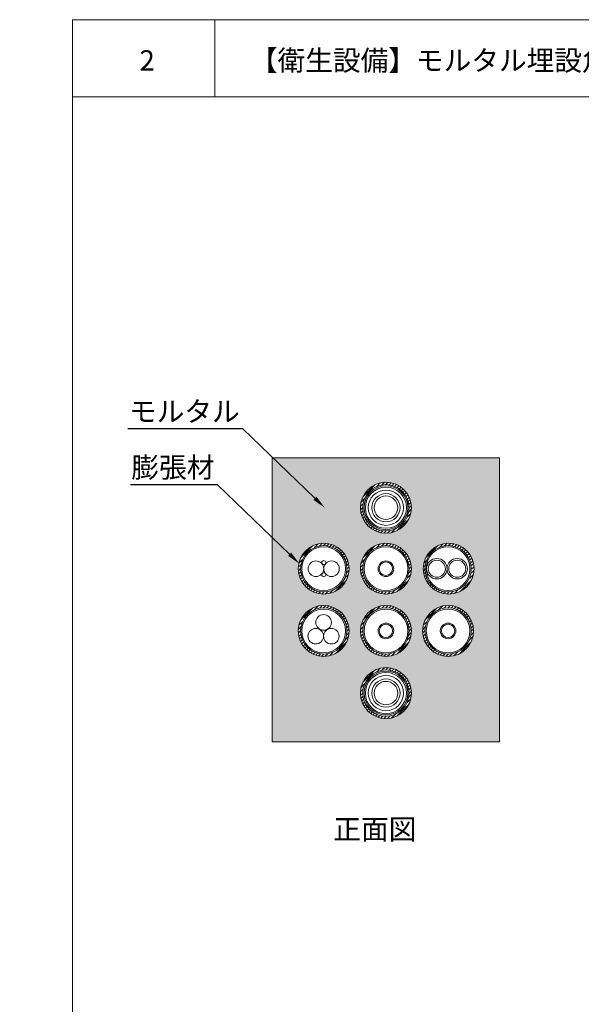
# Model space of a CAD drawing. Units: millimetres. Extents: x 117 to 1981, y 84 to 1108.
# Drawn here: x 336 to 419, y 250 to 395 of the extents above; entities that cross this region are included whole.
import ezdxf
from ezdxf import colors
from ezdxf.entities.mleader import LeaderData, LeaderLine
from ezdxf.math import Vec2, Vec3

# ---------------------------------------------------------------- set-up
doc = ezdxf.new("R2010")
doc.units = ezdxf.units.MM
for name, color, linetype in [('図面枠', 7, 'Continuous'), ('文字', 7, 'Continuous'), ('防火材', 7, 'Continuous')]:
    doc.layers.add(name, color=color, linetype=linetype)
doc.styles.get("Standard").update_dxf_attribs({"font": 'arial.ttf'})

msp = doc.modelspace()

# ---------------------------------------------------------------- hatches: boundary and pattern name
at = {"layer": '防火材', "linetype": 'Continuous', "lineweight": 13}
h = msp.add_hatch(dxfattribs=at)
h.set_pattern_fill('AR-CONC', color=256, scale=0.3)
h.set_pattern_definition([(50, (125.1927, -1369.21), (2.1517805, -0.1882564), [0.225, -2.475]), (355, (125.1927, -1369.21), (-0.416254, 2.2565764), [0.18, -1.98]), (100.45144, (125.372, -1369.2258), (1.7355265, 2.06832), [0.1912206, -2.1034263]), (46.1842, (125.1927, -1368.61), (3.201724, -0.496558), [0.3375, -3.7125]), (96.63564, (125.4595, -1368.6515), (2.803986, 2.922356), [0.286831, -3.155141]), (351.18416, (125.1927, -1368.61), (2.803986, 2.922356), [0.27, -2.97]), (21, (125.4927, -1368.76), (1.7907212, -1.2078567), [0.225, -2.475]), (326, (125.4927, -1368.76), (0.729946, 2.17545), [0.18, -1.98]), (71.45144, (125.642, -1368.8607), (2.5206671, 0.9675935), [0.1912206, -2.1034263]), (37.5, (125.1927, -1369.2101), (0.03647957, 0.99868156), [0, -1.956, 0, -2.01, 0, -1.9875]), (7.5, (125.1927, -1369.2101), (0.7892086, 1.18323514), [0, -1.146, 0, -1.911, 0, -0.7575]), (327.5, (124.5237, -1369.2101), (1.6014673, -0.0676646), [0, -0.75, 0, -2.34, 0, -3.105]), (317.5, (124.2237, -1369.2101), (1.7495585, 0.300315), [0, -0.975, 0, -1.554, 0, -2.205])])
h.paths.add_polyline_path([(373.56223, 330.41309), (373.56223, 288.4136), (407.19143, 288.4136), (407.19143, 330.41309)])
h.paths.add_polyline_path([(394.13883, 323.02498, -1), (386.61483, 323.02498, -1)], flags=16)
h.paths.add_polyline_path([(393.80295, 323.02498, -1), (386.95071, 323.02498, -1)], flags=0)
h.paths.add_polyline_path([(393.61248, 323.02498, -1), (387.14118, 323.02498, -1)], flags=0)
h.paths.add_polyline_path([(393.41939, 323.02498, -1), (387.33427, 323.02498, -1)], flags=0)
h.paths.add_polyline_path([(392.98041, 323.02498, -1), (387.77325, 323.02498, -1)], flags=0)
h.paths.add_polyline_path([(392.46919, 323.02498, -1), (388.28447, 323.02498, -1)], flags=0)
h.paths.add_polyline_path([(403.42207, 314.01084, -1), (395.89808, 314.01084, -1)], flags=16)
h.paths.add_polyline_path([(402.99938, 314.01084, -1), (396.14714, 314.01084, -1)], flags=0)
h.paths.add_polyline_path([(402.8089, 314.01084, -1), (396.33761, 314.01084, -1)], flags=0)
h.paths.add_polyline_path([(394.13883, 314.01084, -1), (386.61483, 314.01084, -1)], flags=16)
h.paths.add_polyline_path([(393.80295, 314.01084, -1), (386.95071, 314.01084, -1)], flags=0)
h.paths.add_polyline_path([(393.61248, 314.01084, -1), (387.14118, 314.01084, -1)], flags=0)
h.paths.add_polyline_path([(384.9424, 314.01084, -1), (377.4184, 314.01084, -1)], flags=16)
h.paths.add_polyline_path([(384.60652, 314.01084, -1), (377.75428, 314.01084, -1)], flags=0)
h.paths.add_polyline_path([(384.41605, 314.01084, -1), (377.94475, 314.01084, -1)], flags=0)
h.paths.add_polyline_path([(403.33525, 304.81641, -1), (395.81126, 304.81641, -1)], flags=16)
h.paths.add_polyline_path([(402.99938, 304.81641, -1), (396.14714, 304.81641, -1)], flags=0)
h.paths.add_polyline_path([(402.8089, 304.81641, -1), (396.33761, 304.81641, -1)], flags=0)
h.paths.add_polyline_path([(394.13883, 304.81641, -1), (386.61483, 304.81641, -1)], flags=16)
h.paths.add_polyline_path([(393.80295, 304.81641, -1), (386.95071, 304.81641, -1)], flags=0)
h.paths.add_polyline_path([(393.61248, 304.81641, -1), (387.14118, 304.81641, -1)], flags=0)
h.paths.add_polyline_path([(400.72993, 304.81641, -1), (398.41659, 304.81641, -1)], flags=0)
h.paths.add_polyline_path([(400.56628, 304.81641, -1), (398.58023, 304.81641, -1)], flags=0)
h.paths.add_polyline_path([(384.9424, 304.81641, -1), (377.4184, 304.81641, -1)], flags=16)
h.paths.add_polyline_path([(384.60652, 304.81641, -1), (377.75428, 304.81641, -1)], flags=0)
h.paths.add_polyline_path([(384.41605, 304.81641, -1), (377.94475, 304.81641, -1)], flags=0)
h.paths.add_polyline_path([(381.74107, 305.0375, -0.574143461), (383.46011, 304.03394, -1), (381.1552, 304.03394, -1), (378.85029, 304.03394, -0.592632904), (380.59005, 305.06401, -0.269398917), (380.00842, 306.06517, -1.700141085)], flags=0)
h.paths.add_polyline_path([(394.13883, 295.62198, -1), (386.61483, 295.62198, -1)], flags=16)
h.paths.add_polyline_path([(393.80295, 295.62198, -1), (386.95071, 295.62198, -1)], flags=0)
h.paths.add_polyline_path([(393.61248, 295.62198, -1), (387.14118, 295.62198, -1)], flags=0)
h.paths.add_polyline_path([(393.41939, 295.62198, -1), (387.33427, 295.62198, -1)], flags=0)
h.paths.add_polyline_path([(392.98041, 295.62198, -1), (387.77325, 295.62198, -1)], flags=0)
h.paths.add_polyline_path([(392.46919, 295.62198, -1), (388.28447, 295.62198, -1)], flags=0)
h = msp.add_hatch(dxfattribs=at)
h.set_pattern_fill('ANSI31', color=256, scale=3)
h.set_pattern_definition([(45, (344.02713, -1369.21008), (-0.26516504, 0.26516504), [])])
h.paths.add_polyline_path([(394.13883, 323.02498, 1), (386.61483, 323.02498, 1)])
h.paths.add_polyline_path([(393.80295, 323.02498, 1), (386.95071, 323.02498, 1)], flags=16)
h.paths.add_polyline_path([(393.61248, 323.02498, 1), (387.14118, 323.02498, 1)], flags=0)
h.paths.add_polyline_path([(393.41939, 323.02498, 1), (387.33427, 323.02498, 1)], flags=0)
h.paths.add_polyline_path([(392.98041, 323.02498, -1), (387.77325, 323.02498, -1)], flags=0)
h.paths.add_polyline_path([(392.46919, 323.02498, -1), (388.28447, 323.02498, -1)], flags=0)
h = msp.add_hatch(dxfattribs=at)
h.set_pattern_fill('ANSI31', color=256, scale=3)
h.set_pattern_definition([(45, (334.8307, -1378.22423), (-0.26516504, 0.26516504), [])])
h.paths.add_polyline_path([(377.4184, 314.01084, 1), (384.9424, 314.01084, 1)])
h.paths.add_polyline_path([(384.60652, 314.01084, -1), (377.75428, 314.01084, -1)], flags=16)
h.paths.add_polyline_path([(384.41605, 314.01084, -1), (377.94475, 314.01084, -1)], flags=0)
h.paths.add_polyline_path([(384.22296, 314.01084, -1), (378.13784, 314.01084, -1)], flags=0)
h.paths.add_polyline_path([(383.78398, 314.01084, -1), (378.57682, 314.01084, -1)], flags=0)
h.paths.add_polyline_path([(383.27276, 314.01084, -1), (379.08804, 314.01084, -1)], flags=0)
h.paths.add_polyline_path([(382.92013, 314.01084, -1), (379.44068, 314.01084, -1)], flags=0)
h = msp.add_hatch(dxfattribs=at)
h.set_pattern_fill('ANSI31', color=256, scale=3)
h.set_pattern_definition([(45, (344.02713, -1378.22423), (-0.26516504, 0.26516504), [])])
h.paths.add_polyline_path([(386.61483, 314.01084, 1), (394.13883, 314.01084, 1)])
h.paths.add_polyline_path([(393.80295, 314.01084, -1), (386.95071, 314.01084, -1)], flags=16)
h.paths.add_polyline_path([(393.61248, 314.01084, -1), (387.14118, 314.01084, -1)], flags=0)
h.paths.add_polyline_path([(393.41939, 314.01084, -1), (387.33427, 314.01084, -1)], flags=0)
h.paths.add_polyline_path([(392.98041, 314.01084, -1), (387.77325, 314.01084, -1)], flags=0)
h.paths.add_polyline_path([(392.46919, 314.01084, -1), (388.28447, 314.01084, -1)], flags=0)
h.paths.add_polyline_path([(392.11655, 314.01084, -1), (388.6371, 314.01084, -1)], flags=0)
h = msp.add_hatch(dxfattribs=at)
h.set_pattern_fill('ANSI31', color=256, scale=3)
h.set_pattern_definition([(45, (353.31037, -1378.22423), (-0.26516504, 0.26516504), [])])
h.paths.add_polyline_path([(395.89808, 314.01084, 1), (403.42207, 314.01084, 1)])
h.paths.add_polyline_path([(403.08619, 314.01084, -1), (396.23395, 314.01084, -1)], flags=16)
h.paths.add_polyline_path([(402.89572, 314.01084, -1), (396.42443, 314.01084, -1)], flags=0)
h.paths.add_polyline_path([(402.70263, 314.01084, -1), (396.61751, 314.01084, -1)], flags=0)
h.paths.add_polyline_path([(402.26365, 314.01084, -1), (397.05649, 314.01084, -1)], flags=0)
h.paths.add_polyline_path([(401.75243, 314.01084, -1), (397.56771, 314.01084, -1)], flags=0)
h.paths.add_polyline_path([(401.3998, 314.01084, -1), (397.92035, 314.01084, -1)], flags=0)
h = msp.add_hatch(dxfattribs=at)
h.set_pattern_fill('ANSI31', color=256, scale=3)
h.set_pattern_definition([(45, (334.8307, -1387.41865), (-0.26516504, 0.26516504), [])])
h.paths.add_polyline_path([(377.4184, 304.81641, 1), (384.9424, 304.81641, 1)])
h.paths.add_polyline_path([(384.60652, 304.81641, -1), (377.75428, 304.81641, -1)], flags=16)
h.paths.add_polyline_path([(384.41605, 304.81641, -1), (377.94475, 304.81641, -1)], flags=0)
h.paths.add_polyline_path([(384.22296, 304.81641, -1), (378.13784, 304.81641, -1)], flags=0)
h.paths.add_polyline_path([(383.78398, 304.81641, -1), (378.57682, 304.81641, -1)], flags=0)
h.paths.add_polyline_path([(383.27276, 304.81641, -1), (379.08804, 304.81641, -1)], flags=0)
h.paths.add_polyline_path([(382.92013, 304.81641, -1), (379.44068, 304.81641, -1)], flags=0)
h = msp.add_hatch(dxfattribs=at)
h.set_pattern_fill('ANSI31', color=256, scale=3)
h.set_pattern_definition([(45, (344.02713, -1387.41865), (-0.26516504, 0.26516504), [])])
h.paths.add_polyline_path([(386.61483, 304.81641, 1), (394.13883, 304.81641, 1)])
h.paths.add_polyline_path([(393.80295, 304.81641, -1), (386.95071, 304.81641, -1)], flags=16)
h.paths.add_polyline_path([(393.61248, 304.81641, -1), (387.14118, 304.81641, -1)], flags=0)
h.paths.add_polyline_path([(393.41939, 304.81641, -1), (387.33427, 304.81641, -1)], flags=0)
h.paths.add_polyline_path([(392.98041, 304.81641, -1), (387.77325, 304.81641, -1)], flags=0)
h.paths.add_polyline_path([(392.46919, 304.81641, -1), (388.28447, 304.81641, -1)], flags=0)
h.paths.add_polyline_path([(392.11655, 304.81641, -1), (388.6371, 304.81641, -1)], flags=0)
h = msp.add_hatch(dxfattribs=at)
h.set_pattern_fill('ANSI31', color=256, scale=3)
h.set_pattern_definition([(45, (353.22356, -1387.41865), (-0.26516504, 0.26516504), [])])
h.paths.add_polyline_path([(395.81126, 304.81641, 1), (403.33525, 304.81641, 1)])
h.paths.add_polyline_path([(402.99938, 304.81641, -1), (396.14714, 304.81641, -1)], flags=16)
h.paths.add_polyline_path([(402.8089, 304.81641, -1), (396.33761, 304.81641, -1)], flags=0)
h.paths.add_polyline_path([(402.61582, 304.81641, -1), (396.53069, 304.81641, -1)], flags=0)
h.paths.add_polyline_path([(402.17684, 304.81641, -1), (396.96968, 304.81641, -1)], flags=0)
h.paths.add_polyline_path([(401.66562, 304.81641, -1), (397.4809, 304.81641, -1)], flags=0)
h.paths.add_polyline_path([(401.31298, 304.81641, -1), (397.83353, 304.81641, -1)], flags=0)
h = msp.add_hatch(dxfattribs=at)
h.set_pattern_fill('ANSI31', color=256, scale=3)
h.set_pattern_definition([(45, (344.02713, -1396.61308), (-0.26516504, 0.26516504), [])])
h.paths.add_polyline_path([(386.61483, 295.62198, 1), (394.13883, 295.62198, 1)])
h.paths.add_polyline_path([(393.80295, 295.62198, -1), (386.95071, 295.62198, -1)], flags=16)
h.paths.add_polyline_path([(393.61248, 295.62198, -1), (387.14118, 295.62198, -1)], flags=0)
h.paths.add_polyline_path([(393.41939, 295.62198, -1), (387.33427, 295.62198, -1)], flags=0)
h.paths.add_polyline_path([(392.98041, 295.62198, -1), (387.77325, 295.62198, -1)], flags=0)
h.paths.add_polyline_path([(392.46919, 295.62198, -1), (388.28447, 295.62198, -1)], flags=0)
h.paths.add_polyline_path([(392.11655, 295.62198, -1), (388.6371, 295.62198, -1)], flags=0)

# ---------------------------------------------------------------- linework, layer by layer
at = {"layer": '図面枠', "linetype": 'Continuous', "lineweight": 13}
for p, q in [((344.02713, 395.17302), (344.02713, 98.17302)), ((554.02713, 395.17302), (344.02713, 395.17302)), ((365.09654, 395.17302), (365.09654, 383.77501)), ((554.02713, 383.77501), (344.02713, 383.77501))]:
    msp.add_line(p, q, dxfattribs=at)
at = {"layer": '防火材', "linetype": 'Continuous', "lineweight": 13}
for p, q in [((373.56223, 330.49714), (373.56223, 288.4136)), ((407.19143, 330.41309), (373.56223, 330.41309)), ((407.19143, 330.41309), (407.19143, 288.4136)), ((407.19143, 288.4136), (373.56223, 288.4136))]:
    msp.add_line(p, q, dxfattribs=at)
for centre, radius in [((390.37683, 323.02498), 3.762), ((390.37683, 323.02498), 3.42612), ((390.37683, 323.02498), 3.23565), ((390.37683, 323.02498), 3.04256), ((390.37683, 323.02498), 2.60358), ((390.37683, 323.02498), 2.09236), ((390.37683, 323.02498), 1.73973), ((381.1804, 314.01084), 3.762), ((381.1804, 314.01084), 3.42612), ((390.37683, 314.01084), 3.762), ((390.37683, 314.01084), 3.42612), ((399.66007, 314.01084), 3.762), ((399.57326, 314.01084), 3.42612), ((381.1804, 314.01084), 3.23565), ((390.37683, 314.01084), 3.23565), ((399.57326, 314.01084), 3.23565), ((380.02795, 314.01084), 1.15245), ((381.19191, 314.90604), 0.2946), ((382.33286, 314.01084), 1.15245), ((390.37683, 314.01084), 1.15667), ((390.37683, 314.01084), 0.99302), ((397.90132, 314.01084), 1.5108), ((397.90132, 314.01084), 1.26284), ((400.92291, 314.01084), 1.5108), ((400.92291, 314.01084), 1.26284), ((381.19191, 313.12791), 0.2946), ((381.1804, 304.81641), 3.762), ((381.1804, 304.81641), 3.42612), ((381.1804, 304.81641), 3.23565), ((381.16087, 306.06517), 1.15245), ((390.37683, 304.81641), 3.762), ((390.37683, 304.81641), 3.42612), ((390.37683, 304.81641), 3.23565), ((399.57326, 304.81641), 3.762), ((399.57326, 304.81641), 3.42612), ((399.57326, 304.81641), 3.23565), ((390.37683, 304.81641), 1.15667), ((390.37683, 304.81641), 0.99302), ((399.57326, 304.81641), 1.15667), ((399.57326, 304.81641), 0.99302), ((380.00274, 304.03394), 1.15245), ((382.30765, 304.03394), 1.15245), ((390.37683, 295.62198), 3.762), ((390.37683, 295.62198), 3.42612), ((390.37683, 295.62198), 3.23565), ((390.37683, 295.62198), 3.04256), ((390.37683, 295.62198), 2.60358), ((390.37683, 295.62198), 2.09236), ((390.37683, 295.62198), 1.73973)]:
    msp.add_circle(centre, radius, dxfattribs=at)

# ---------------------------------------------------------------- texts
at = {"layer": '文字', "linetype": 'Continuous', "lineweight": 13, "char_height": 3, "attachment_point": 1, "line_spacing_factor": 0.75}
for s, width, heights, insert in [('{\\fMS PGothic|b0|i0|c128|p50;2}', 16.3261034, [4.72476], (353.93632, 390.65401)), ('【衛生設備】モルタル埋設角穴工法\u3000ＲＣ・ＡＬＣ壁（適合品番：ＨＤ-Ｓ/ＨＤ-Ｌ/ＨＤ-ＬＬ）', 166.3979128, [3.08437], (370.26242, 390.65401)), ('{\\fMS PGothic|b0|i0|c128|p50;正面図}', 30.0577878, [5.34997], (382.60479, 276.99668))]:
    msp.add_mtext_dynamic_manual_height_columns(s, width=width, gutter_width=0.88496, heights=heights, dxfattribs=dict(at, insert=insert))

# ---------------------------------------------------------------- leaders
at = {"layer": '文字', "linetype": 'Continuous', "lineweight": 13}
ml = msp.add_multileader_mtext('Standard', dxfattribs=at)
ml.set_content('モルタル', color=256)
ml.set_leader_properties()
ml.build(insert=Vec2(0, 0))
ml.multileader.update_dxf_attribs({"text_left_attachment_type": 5, "text_right_attachment_type": 5, "dogleg_length": 0.36, "arrow_head_size": 2})
ctx = ml.context
ctx.base_point, ctx.char_height, ctx.arrow_head_size, ctx.landing_gap_size, ctx.plane_origin = Vec3(353.08896, 334.68228), 3, 2, 0.09, Vec3(377.51158, 323.0994)
ctx.left_attachment, ctx.right_attachment, ctx.text_align_type = 5, 5, 2
notes = []
notes.append((ctx, [(0, (1, 1, 0), (369.20851, 334.68228), (-1, 0), 0.36, [(0, [(381.32934, 323.03078)], 0, [])])]))
ctx.mtext.insert, ctx.mtext.width, ctx.mtext.alignment, ctx.mtext.flow_direction = Vec3(368.75851, 338.75955), 28.7939426, 3, 5
ml = msp.add_multileader_mtext('Standard', dxfattribs=at)
ml.set_content('膨張材', color=256)
ml.set_leader_properties()
ml.build(insert=Vec2(0, 0))
ml.multileader.update_dxf_attribs({"text_left_attachment_type": 5, "text_right_attachment_type": 5, "dogleg_length": 0.36, "arrow_head_size": 2})
ctx = ml.context
ctx.base_point, ctx.char_height, ctx.arrow_head_size, ctx.landing_gap_size, ctx.plane_origin = Vec3(352.25945, 326.40724), 3, 2, 0.09, Vec3(373.7673, 314.82436)
ctx.left_attachment, ctx.right_attachment, ctx.text_align_type = 5, 5, 2
notes.append((ctx, [(0, (1, 1, 0), (365.46422, 326.40724), (-1, 0), 0.36, [(0, [(377.58506, 314.75574)], 0, [])])]))
ctx.mtext.insert, ctx.mtext.width, ctx.mtext.alignment, ctx.mtext.flow_direction = Vec3(365.01422, 330.48451), 28.7939426, 3, 5
for ctx, leaders in notes:
    for number, flags, end, landing, length, lines in leaders:
        leader = LeaderData()
        leader.index, (leader.has_last_leader_line, leader.has_dogleg_vector, leader.attachment_direction) = number, flags
        leader.last_leader_point, leader.dogleg_vector, leader.dogleg_length = Vec3(end), Vec3(landing), length
        for number, points, colour, breaks in lines:
            line = LeaderLine()
            line.index, line.vertices, line.color, line.breaks = number, Vec3.list(points), colors.encode_raw_color(colour), breaks
            leader.lines.append(line)
        ctx.leaders.append(leader)

doc.saveas('drawing.dxf')
